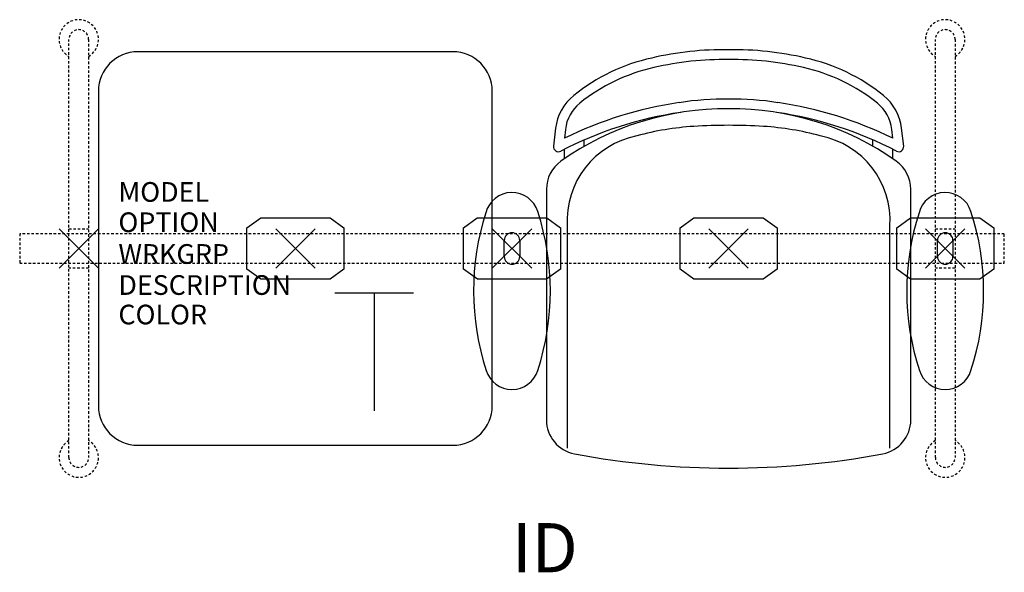
# Model space of a CAD drawing. Units: inches. Extents: x -3 to 47, y -16.5 to 11.6.
import ezdxf
from ezdxf.enums import TextEntityAlignment as Align

# ---------------------------------------------------------------- set-up
doc = ezdxf.new("R2010")
doc.units = ezdxf.units.IN
doc.header["$MEASUREMENT"] = 0
doc.header["$PDMODE"] = 3
doc.linetypes.add('HIDDEN2', pattern=[0.1875, 0.125, -0.0625])
doc.layers.add('AFUCH-P', color=4, linetype='Continuous')
doc.layers.add('AFUCH-P-TN', color=7, linetype='Continuous')

msp = doc.modelspace()

# ---------------------------------------------------------------- linework, layer by layer
at = {"layer": 'AFUCH-P', "color": 8, "linetype": 'HIDDEN2'}
for p, q in [((-0.5, -10.625), (-0.5, 10.625)), ((0.5, 10.625), (0.5, -10.625)), ((43.5, -10.625), (43.5, 10.625)), ((44.5, 10.625), (44.5, -10.625)), ((-0.5, 1), (0.5, 1)), ((43.5, 1), (44.5, 1)), ((47, 0.75), (-3, 0.75)), ((-3, 0.75), (-3, -0.75)), ((47, -0.75), (47, 0.75)), ((-3, -0.75), (47, -0.75)), ((0.5, -1), (-0.5, -1)), ((44.5, -1), (43.5, -1))]:
    msp.add_line(p, q, dxfattribs=at)
at = {"layer": 'AFUCH-P'}
for p, q in [((19, 10), (3, 10)), ((1, 8), (1, -8)), ((21, -8), (21, 8)), ((24.214, 6.111), (24.11, 5.197)), ((41.89, 5.197), (41.786, 6.111)), ((23.748, 3.012), (23.748, -8.717)), ((42.252, -8.717), (42.252, 3.012)), ((3, -10), (19, -10))]:
    msp.add_line(p, q, dxfattribs=at)
at = {"layer": 'AFUCH-P', "color": 8}
for p, q in [((24.711, 6.054), (24.659, 5.601)), ((41.341, 5.601), (41.289, 6.054)), ((25.668, 5.193), (25.668, 5.518)), ((40.332, 5.193), (40.332, 5.518)), ((24.668, 4.566), (24.668, 5.047)), ((41.332, 4.566), (41.332, 5.047)), ((8.535, 1.047), (9.238, 1.561)), ((9.238, 1.561), (12.762, 1.561)), ((12.762, 1.561), (13.465, 1.047)), ((19.535, 1.047), (20.238, 1.561)), ((20.238, 1.561), (23.762, 1.561)), ((23.762, 1.561), (24.465, 1.047)), ((30.535, 1.047), (31.238, 1.561)), ((31.238, 1.561), (34.762, 1.561)), ((34.762, 1.561), (35.465, 1.047)), ((41.535, 1.047), (42.238, 1.561)), ((42.238, 1.561), (45.762, 1.561)), ((45.762, 1.561), (46.465, 1.047)), ((8.535, -1.047), (8.535, 1.047)), ((13.465, 1.047), (13.465, -1.047)), ((19.535, -1.047), (19.535, 1.047)), ((24.465, 1.047), (24.465, -1.047)), ((24.806, 1.156), (24.806, -10.151)), ((30.535, -1.047), (30.535, 1.047)), ((35.465, 1.047), (35.465, -1.047)), ((41.194, -10.151), (41.194, 1.156)), ((41.535, -1.047), (41.535, 1.047)), ((46.465, 1.047), (46.465, -1.047)), ((21.606, -0.404), (21.606, 0.404)), ((22.394, 0.404), (22.394, -0.404)), ((43.606, -0.404), (43.606, 0.404)), ((44.394, 0.404), (44.394, -0.404)), ((9.24, -1.558), (8.535, -1.047)), ((13.465, -1.047), (12.76, -1.558)), ((20.24, -1.558), (19.535, -1.047)), ((24.465, -1.047), (23.76, -1.558)), ((31.24, -1.558), (30.535, -1.047)), ((35.465, -1.047), (34.76, -1.558)), ((42.24, -1.558), (41.535, -1.047)), ((46.465, -1.047), (45.76, -1.558)), ((12.76, -1.558), (9.24, -1.558)), ((23.76, -1.558), (20.24, -1.558)), ((34.76, -1.558), (31.24, -1.558)), ((45.76, -1.558), (42.24, -1.558))]:
    msp.add_line(p, q, dxfattribs=at)
at = {"layer": 'AFUCH-P', "color": 6}
for p, q in [((13, -2.25), (17, -2.25)), ((15, -2.25), (15, -8.25))]:
    msp.add_line(p, q, dxfattribs=at)
at = {"layer": 'AFUCH-P', "color": 8, "linetype": 'HIDDEN2'}
for centre, radius, start, end in [((0, 10.632), 1, 300, 240), ((44, 10.632), 1, 300, 240), ((0, 10.625), 0.5, 0, 180), ((44, 10.625), 0.5, 0, 180), ((0, -10.632), 1, 120, 60), ((44, -10.632), 1, 120, 60), ((0, -10.625), 0.5, 180, 0), ((44, -10.625), 0.5, 180, 0)]:
    msp.add_arc(centre, radius, start, end, dxfattribs=at)
at = {"layer": 'AFUCH-P'}
for centre, radius, start, end in [((3, 8), 2, 90, 180), ((19, 8), 2, 0, 90), ((32.733, -5.851), 15.954, 89.0415, 103.1899), ((33.267, -5.851), 15.954, 76.8101, 90.9585), ((31.215, 0.202), 9.716, 102.6163, 128.7542), ((34.785, 0.202), 9.716, 51.2458, 77.3837), ((26.698, 5.829), 2.5, 128.7542, 173.5229), ((39.302, 5.829), 2.5, 6.4771, 51.2458), ((32.848, -7.381), 14.48, 89.3999, 125.2664), ((33.152, -7.381), 14.48, 54.7336, 90.6001), ((33.331, -12.031), 19.15, 98.2947, 117.55), ((32.669, -12.031), 19.15, 62.45, 81.7053), ((24.359, 5.169), 0.25, 173.5229, 297.55), ((41.641, 5.169), 0.25, 242.45, 6.4771), ((25.498, 3.012), 1.75, 125.2664, 180), ((40.502, 3.012), 1.75, 360, 54.7336), ((21.998, 1.477), 1.369, 17.1155, 165.5161), ((43.998, 1.477), 1.369, 17.1155, 165.5161), ((33.009, -2.159), 12.963, 162.1267, 198.1546), ((10.988, -2.159), 12.963, 341.8454, 18.1546), ((55.009, -2.159), 12.963, 162.1267, 198.1546), ((32.988, -2.159), 12.963, 341.8454, 18.1546), ((21.998, -5.795), 1.369, 197.2215, 342.8846), ((43.998, -5.795), 1.369, 197.2215, 342.8846), ((3, -8), 2, 180, 270), ((19, -8), 2, 270, 0), ((25.498, -8.717), 1.75, 180, 259.3768), ((40.502, -8.717), 1.75, 280.6232, 0), ((33, 31.277), 42.442, 259.3768, 280.6232)]:
    msp.add_arc(centre, radius, start, end, dxfattribs=at)
at = {"layer": 'AFUCH-P', "color": 8}
for centre, radius, start, end in [((32.733, -5.851), 15.454, 89.0105, 103.1992), ((33.267, -5.851), 15.454, 76.8008, 90.9895), ((31.215, 0.202), 9.216, 102.6008, 128.7542), ((34.785, 0.202), 9.216, 51.2458, 77.3992), ((32.848, -7.381), 14.98, 89.4199, 99.0452), ((33.152, -7.381), 14.98, 80.9548, 90.5801), ((33.331, -12.031), 19.65, 98.2947, 116.189), ((26.698, 5.829), 2, 128.7542, 173.5229), ((32.669, -12.031), 19.65, 63.811, 81.7053), ((39.302, 5.829), 2, 6.4771, 51.2458), ((32.137, -8.199), 14.434, 93.6144, 105.24), ((33, -21.863), 28.125, 86.3856, 93.6144), ((33.863, -8.199), 14.434, 74.76, 86.3856), ((29.196, 1.414), 4.397, 101.1911, 183.354), ((36.804, 1.414), 4.397, 356.646, 78.8089), ((22, 0.404), 0.394, 0, 180), ((44, 0.404), 0.394, 0, 180), ((22, -0.404), 0.394, 180, 360), ((44, -0.404), 0.394, 180, 360)]:
    msp.add_arc(centre, radius, start, end, dxfattribs=at)
for p in [(0, 0), (0, 0), (11, 0), (22, 0), (44, 0), (44, 0)]:
    msp.add_point(p, dxfattribs=at)
at = {"layer": 'AFUCH-P'}
msp.add_point((33, 0), dxfattribs=at)

# ---------------------------------------------------------------- texts
at = {"layer": 'AFUCH-P', "color": 7, "flags": 9}
for tag, p, s in [('MODEL', (2.013, 2.376), 'MODEL'), ('OPTION', (2.013, 0.835), ''), ('WRKGRP', (2.013, -0.779), ''), ('DESCRIPTION', (2.013, -2.357), 'DESCRIPTION'), ('COLOR', (2.013, -3.857), 'TBD')]:
    msp.add_attdef(tag, p, s, height=1, dxfattribs=at)
at = {"layer": 'AFUCH-P-TN', "flags": 8}
msp.add_attdef('ID', text='GT2AAUB/S1/IT1', height=2.5, dxfattribs=at).set_placement((23.667, -15.536), align=Align.MIDDLE)

doc.saveas('drawing.dxf')
